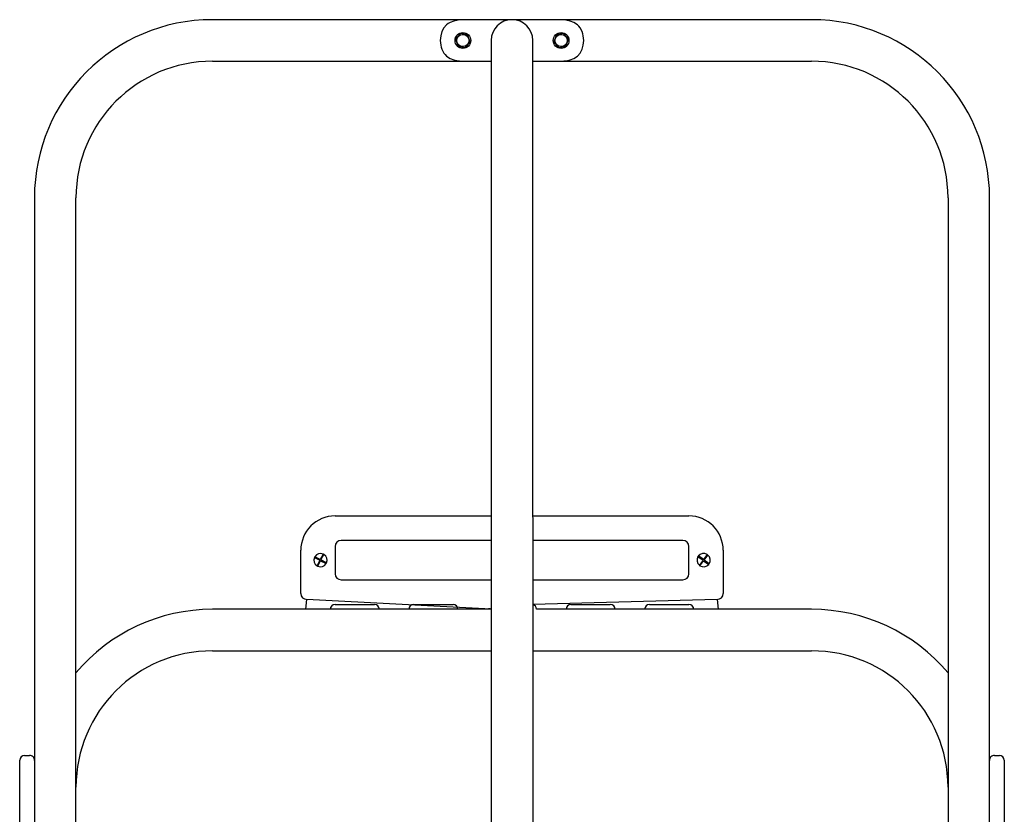
# Model space of a CAD drawing. Units: millimetres. Extents: x 5774 to 15257, y 6287 to 16057.
# Drawn here: x 13236 to 14238, y 15249 to 16057 of the extents above; entities that cross this region are included whole.
import ezdxf

# ---------------------------------------------------------------- set-up
doc = ezdxf.new("R2010")
doc.units = ezdxf.units.MM
doc.header["$LTSCALE"] = 100
doc.linetypes.add('SLD-Сплошная', pattern=[0])

msp = doc.modelspace()

# ---------------------------------------------------------------- linework, layer by layer
at = {"color": 7, "linetype": 'SLD-Сплошная', "lineweight": 25}
for p, q in [((14042.04, 16057.47), (13432.04, 16057.47)), ((13737.04, 16057.47), (13687.04, 16057.24)), ((13787.04, 16057.24), (13740.15, 16057.24)), ((13684.52, 16043.39), (13679.66, 16037.67)), ((13679.66, 16037.67), (13682.18, 16030.6)), ((13691.9, 16042.04), (13684.52, 16043.39)), ((13694.42, 16034.97), (13691.9, 16042.04)), ((13782.18, 16042.04), (13779.66, 16034.97)), ((13789.56, 16043.39), (13782.18, 16042.04)), ((13794.42, 16037.67), (13789.56, 16043.39)), ((13791.9, 16030.6), (13794.42, 16037.67)), ((13682.18, 16030.6), (13689.56, 16029.25)), ((13689.56, 16029.25), (13694.42, 16034.97)), ((13715.89, 16036.32), (13715.89, 15876.32)), ((13758.19, 15876.32), (13758.19, 16036.32)), ((13779.66, 16034.97), (13784.52, 16029.25)), ((13784.52, 16029.25), (13791.9, 16030.6)), ((13432.04, 16015.17), (13715.89, 16015.17)), ((13687.04, 16015.4), (13715.89, 16015.17)), ((13758.19, 16015.17), (13787.04, 16015.4)), ((13758.19, 16015.17), (14042.04, 16015.17)), ((13250.89, 15876.32), (13250.89, 15303.54)), ((13293.19, 15204.32), (13293.19, 15876.32)), ((13715.89, 15876.32), (13715.89, 14143.82)), ((13759.54, 14143.82), (13758.19, 15876.32)), ((14180.89, 15876.32), (14180.89, 15204.32)), ((14223.19, 15303.54), (14223.19, 15876.32)), ((13557.04, 15552.47), (13715.89, 15552.47)), ((13758.19, 15552.47), (13917.04, 15552.47)), ((13715.89, 15527.47), (13563.04, 15527.47)), ((13911.04, 15527.47), (13758.19, 15527.47)), ((13522.04, 15473.47), (13522.04, 15517.47)), ((13557.04, 15521.47), (13557.04, 15493.47)), ((13917.04, 15493.47), (13917.04, 15521.47)), ((13952.04, 15517.47), (13952.04, 15473.47)), ((13535.89, 15510.25), (13541.5, 15507.3)), ((13541.87, 15508.01), (13536.26, 15510.95)), ((13541.5, 15507.3), (13538.56, 15501.69)), ((13539.27, 15501.32), (13542.21, 15506.93)), ((13544.81, 15513.63), (13541.87, 15508.01)), ((13542.21, 15506.93), (13547.82, 15503.99)), ((13542.58, 15507.64), (13545.52, 15513.25)), ((13548.19, 15504.7), (13542.58, 15507.64)), ((13926.36, 15511.12), (13931.48, 15507.38)), ((13931.95, 15508.03), (13926.83, 15511.76)), ((13931.48, 15507.38), (13927.75, 15502.26)), ((13928.4, 15501.79), (13932.13, 15506.91)), ((13935.68, 15513.15), (13931.95, 15508.03)), ((13932.13, 15506.91), (13937.25, 15503.18)), ((13932.6, 15507.56), (13936.33, 15512.68)), ((13937.72, 15503.83), (13932.6, 15507.56)), ((13563.04, 15487.47), (13715.89, 15487.47)), ((13758.19, 15487.47), (13911.04, 15487.47)), ((13527.04, 15457.47), (13528.04, 15467.47)), ((13715.89, 15457.47), (13528.04, 15467.47)), ((13946.04, 15467.47), (13758.19, 15462.34)), ((13946.04, 15467.47), (13947.04, 15457.47)), ((13527.04, 15457.47), (13432.04, 15457.47)), ((13552.04, 15457.47), (13527.04, 15457.47)), ((13602.04, 15457.47), (13552.04, 15457.47)), ((13557.04, 15462.47), (13597.04, 15462.47)), ((13632.04, 15457.47), (13602.04, 15457.47)), ((13682.04, 15457.47), (13632.04, 15457.47)), ((13637.04, 15462.47), (13677.04, 15462.47)), ((13712.04, 15457.47), (13682.04, 15457.47)), ((13715.89, 15457.47), (13712.04, 15457.47)), ((13762.04, 15457.47), (13762.04, 15457.47)), ((13792.04, 15457.47), (13762.04, 15457.47)), ((13842.04, 15457.47), (13792.04, 15457.47)), ((13797.04, 15462.47), (13837.04, 15462.47)), ((13872.04, 15457.47), (13842.04, 15457.47)), ((13922.04, 15457.47), (13872.04, 15457.47)), ((13877.04, 15462.47), (13917.04, 15462.47)), ((13947.04, 15457.47), (13922.04, 15457.47)), ((14042.04, 15457.47), (13947.04, 15457.47)), ((13432.04, 15415.17), (13715.89, 15415.17)), ((13758.19, 15415.17), (14042.04, 15415.17)), ((13240.89, 15308.82), (13245.89, 15308.82)), ((14228.19, 15308.82), (14233.19, 15308.82)), ((13235.89, 15258.82), (13235.89, 15303.82)), ((13250.89, 15303.54), (13250.89, 15258.82)), ((14223.19, 15258.82), (14223.19, 15303.54)), ((14238.19, 15303.82), (14238.19, 15258.82)), ((13235.89, 14378.82), (13235.89, 15258.82)), ((13250.89, 15258.82), (13250.89, 14378.82)), ((14223.19, 14378.82), (14223.19, 15258.82)), ((14238.19, 15258.82), (14238.19, 14378.82))]:
    msp.add_line(p, q, dxfattribs=at)
at = {"color": 7, "linetype": 'SLD-Сплошная', "lineweight": 25, "flags": 128}
for points in [[(13687.04, 16057.24), (13682.22, 16056.91), (13677.86, 16056.04), (13673.94, 16054.52), (13672.15, 16053.47), (13670.48, 16052.2), (13667.72, 16049.13), (13665.68, 16045.31), (13664.45, 16040.98), (13664.04, 16036.32)], [(13810.04, 16036.32), (13809.63, 16040.98), (13809.12, 16043.19), (13808.4, 16045.31), (13806.37, 16049.13), (13805.08, 16050.76), (13803.6, 16052.2), (13800.14, 16054.52), (13796.22, 16056.04), (13791.86, 16056.91), (13787.04, 16057.24)], [(13664.04, 16036.32), (13664.04, 16036.32), (13664.45, 16031.67), (13664.96, 16029.45), (13665.68, 16027.33), (13667.72, 16023.51), (13669.01, 16021.89), (13670.48, 16020.45), (13673.95, 16018.13), (13677.95, 16016.58), (13680.87, 16015.91), (13683.65, 16015.56), (13687.04, 16015.4)], [(13787.04, 16015.4), (13789.66, 16015.51), (13791.82, 16015.7), (13793.96, 16016.05), (13796.13, 16016.58), (13800.13, 16018.13), (13803.6, 16020.45), (13806.36, 16023.51), (13808.4, 16027.33), (13809.63, 16031.67), (13810.04, 16036.32), (13810.04, 16036.32)]]:
    msp.add_lwpolyline(points, dxfattribs=at)
at = {"color": 7, "linetype": 'SLD-Сплошная', "lineweight": 25}
for centre, radius in [((13687.04, 16036.32), 8), ((13687.04, 16036.32), 6.25), ((13787.04, 16036.32), 8), ((13787.04, 16036.32), 6.25)]:
    msp.add_circle(centre, radius, dxfattribs=at)
for centre, radius, start, end in [((13432.04, 15876.32), 181.15, 90, 180), ((13737.04, 16036.32), 21.15, 90, 180), ((13737.04, 16036.32), 21.15, 0, 90), ((14042.04, 15876.32), 181.15, 0, 90), ((13432.04, 15876.32), 138.85, 90, 180), ((14042.04, 15876.32), 138.85, 0, 90), ((13557.04, 15517.47), 35, 90, 180), ((13917.04, 15517.47), 35, 0, 90), ((13563.04, 15521.47), 6, 90, 180), ((13911.04, 15521.47), 6, 0, 90), ((13542.04, 15507.47), 6.75, 155.73491, 238.94032), ((13542.04, 15507.47), 6.75, 148.94032, 155.73491), ((13542.04, 15507.47), 6.75, 65.73491, 148.94032), ((13542.04, 15507.47), 6.75, 58.94032, 65.73491), ((13542.04, 15507.47), 6.75, 335.73491, 58.94032), ((13932.04, 15507.47), 6.75, 147.32757, 230.53298), ((13932.04, 15507.47), 6.75, 140.53298, 147.32757), ((13932.04, 15507.47), 6.75, 57.32757, 140.53298), ((13932.04, 15507.47), 6.75, 50.53298, 57.32757), ((13932.04, 15507.47), 6.75, 327.32757, 50.53298), ((13542.04, 15507.47), 6.75, 238.94032, 245.73491), ((13542.04, 15507.47), 6.75, 245.73491, 328.94032), ((13542.04, 15507.47), 6.75, 328.94032, 335.73491), ((13932.04, 15507.47), 6.75, 230.53298, 237.32757), ((13932.04, 15507.47), 6.75, 237.32757, 320.53298), ((13932.04, 15507.47), 6.75, 320.53298, 327.32757), ((13563.04, 15493.47), 6, 180, 270), ((13911.04, 15493.47), 6, 270, 360), ((13528.04, 15473.47), 6, 180, 270), ((13946.04, 15473.47), 6, 270, 0), ((13432.04, 15276.32), 181.15, 90, 140.0399), ((13557.04, 15457.47), 5, 90, 180), ((13597.04, 15457.47), 5, 0, 90), ((13637.04, 15457.47), 5, 90, 180), ((13677.04, 15457.47), 5, 0, 90), ((13713.97, 15452.86), 5, 67.35626, 112.64374), ((13757.04, 15457.47), 5, 0, 76.70293), ((13797.04, 15457.47), 5, 90, 180), ((13837.04, 15457.47), 5, 0, 90), ((13877.04, 15457.47), 5, 90, 180), ((13917.04, 15457.47), 5, 0, 90), ((14042.04, 15276.32), 181.15, 39.9601, 90), ((13432.04, 15276.32), 138.85, 90, 180), ((14042.04, 15276.32), 138.85, 0, 90), ((13240.89, 15303.82), 5, 90, 180), ((13245.9, 15303.82), 5, 356.80529, 90.08904), ((14228.18, 15303.82), 5, 89.91096, 183.19471), ((14233.19, 15303.82), 5, 0, 90)]:
    msp.add_arc(centre, radius, start, end, dxfattribs=at)

doc.saveas('drawing.dxf')
